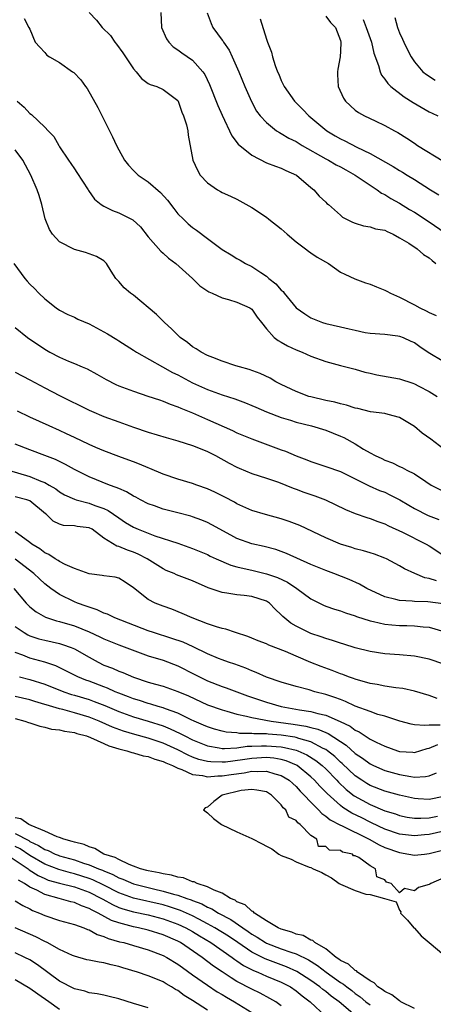
# Model space of a CAD drawing. Units: inches. Extents: x 2613000 to 2616000, y 1524000 to 1527000.
# Drawn here: x 2613602 to 2613658, y 1524707 to 1524840 of the extents above; entities that cross this region are included whole.
import ezdxf

# ---------------------------------------------------------------- set-up
doc = ezdxf.new("R2010")
doc.units = ezdxf.units.IN
doc.header["$MEASUREMENT"] = 0
doc.layers.add('LD26131524_2ft', color=253, linetype='Continuous')

msp = doc.modelspace()

# ---------------------------------------------------------------- linework, layer by layer
at = {"layer": 'LD26131524_2ft'}
for points, elevation in [([(2613611, 1524841.01), (2613612, 1524840), (2613612.77, 1524839), (2613613.89, 1524837.89), (2613614.47, 1524837), (2613614.71, 1524836.71), (2613615.56, 1524835.56), (2613617, 1524833.4), (2613617.37, 1524833), (2613618.1, 1524832.1), (2613619, 1524831.42), (2613619.26, 1524831.26), (2613620.15, 1524831), (2613621, 1524830.6), (2613621.92, 1524829.92), (2613623, 1524829.09), (2613623.05, 1524829), (2613623.52, 1524827.52), (2613623.78, 1524827), (2613624.18, 1524825.82), (2613624.37, 1524825), (2613624.42, 1524824.42), (2613625.01, 1524821), (2613625.66, 1524819.66), (2613626.04, 1524819), (2613627, 1524817.95), (2613628.36, 1524817), (2613628.77, 1524816.77), (2613629, 1524816.62), (2613630.13, 1524816.13), (2613631, 1524815.71), (2613633, 1524814.6), (2613635, 1524813.27), (2613635.33, 1524813), (2613637, 1524811.73), (2613637.8, 1524811), (2613639, 1524809.93), (2613640.27, 1524809), (2613640.66, 1524808.67), (2613641, 1524808.47), (2613641.87, 1524807.87), (2613643.36, 1524807), (2613645, 1524805.86), (2613645.57, 1524805.57), (2613646.93, 1524804.93), (2613648.41, 1524804.4), (2613649, 1524804.23), (2613649.87, 1524803.87), (2613651, 1524803.42), (2613651.28, 1524803.28), (2613651.77, 1524803), (2613653, 1524802.46), (2613655, 1524801.43), (2613655.75, 1524801), (2613656.6, 1524800.6), (2613657, 1524800.39), (2613657.96, 1524799.96)], 7668), ([(2613620.68, 1524841), (2613620.79, 1524839), (2613621.46, 1524837.46), (2613621.76, 1524837), (2613622.38, 1524836.38), (2613623, 1524835.98), (2613623.56, 1524835.56), (2613625, 1524834.54), (2613626.39, 1524833), (2613626.64, 1524832.64), (2613627.28, 1524831.28), (2613628.43, 1524828.43), (2613629, 1524827.12), (2613630.29, 1524824.29), (2613631.17, 1524823.17), (2613633, 1524821.67), (2613635, 1524820.67), (2613636.2, 1524820.2), (2613637, 1524819.93), (2613637.61, 1524819.61), (2613639.05, 1524819), (2613641, 1524817.31), (2613641.42, 1524817), (2613642.13, 1524816.13), (2613643, 1524815.31), (2613643.15, 1524815.15), (2613643.37, 1524815), (2613645, 1524813.57), (2613645.29, 1524813.29), (2613646.63, 1524812.63), (2613647, 1524812.48), (2613648.1, 1524812.1), (2613649, 1524812), (2613649.72, 1524811.72), (2613651, 1524811.52), (2613651.33, 1524811.33), (2613652.14, 1524811), (2613653, 1524810.51), (2613654.23, 1524809.77), (2613655.38, 1524809), (2613656.25, 1524808.25), (2613657, 1524807.8), (2613657.4, 1524807.4), (2613657.91, 1524807)], 7666), ([(2613626.99, 1524840.99), (2613627.51, 1524839.51), (2613627.72, 1524839), (2613629, 1524837.29), (2613629.12, 1524837.12), (2613629.17, 1524837), (2613629.93, 1524835.93), (2613630.37, 1524835), (2613631.27, 1524833), (2613632.07, 1524831), (2613632.95, 1524828.95), (2613633.66, 1524827.66), (2613634.14, 1524827), (2613635, 1524826.1), (2613636.37, 1524825), (2613636.75, 1524824.75), (2613637, 1524824.64), (2613638.01, 1524824.01), (2613639, 1524823.53), (2613639.84, 1524823), (2613643, 1524821.19), (2613643.37, 1524821), (2613644.4, 1524820.4), (2613645, 1524820.1), (2613645.71, 1524819.71), (2613646.97, 1524819), (2613649, 1524817.61), (2613649.96, 1524817), (2613650.56, 1524816.56), (2613651, 1524816.35), (2613651.82, 1524815.82), (2613653, 1524815.17), (2613654.35, 1524814.35), (2613655, 1524813.97), (2613657, 1524812.68), (2613659.17, 1524811.17)], 7664), ([(2613643, 1524840.54), (2613643.67, 1524839.67), (2613644.32, 1524839), (2613645, 1524837.22), (2613645.05, 1524837), (2613645, 1524835.79), (2613644.94, 1524835), (2613644.64, 1524833.36), (2613644.58, 1524833), (2613644.62, 1524832.62), (2613644.68, 1524831), (2613645.42, 1524829.42), (2613645.69, 1524829), (2613647, 1524827.8), (2613647.46, 1524827.46), (2613648.25, 1524827), (2613649.68, 1524826.32), (2613651, 1524825.72), (2613652.33, 1524825), (2613652.78, 1524824.78), (2613654, 1524824), (2613655, 1524823.32), (2613655.44, 1524823), (2613659, 1524820.85)], 7660), ([(2613602.22, 1524840.22), (2613602.86, 1524839), (2613603, 1524838.77), (2613603.71, 1524837), (2613604.34, 1524836.34), (2613605, 1524835.58), (2613605.26, 1524835.26), (2613605.66, 1524835), (2613607, 1524834.25), (2613608.76, 1524833), (2613608.91, 1524832.91), (2613609.89, 1524831.89), (2613610.5, 1524831), (2613610.72, 1524830.72), (2613612.17, 1524828.17), (2613614.17, 1524824.17), (2613614.69, 1524823), (2613615, 1524822.4), (2613615.79, 1524821), (2613616.32, 1524820.32), (2613617, 1524819.61), (2613617.63, 1524819), (2613619, 1524818.06), (2613620.64, 1524816.64), (2613621.59, 1524815.59), (2613622.45, 1524814.45), (2613623, 1524813.76), (2613623.75, 1524813), (2613624.4, 1524812.4), (2613625, 1524811.9), (2613625.52, 1524811.52), (2613627, 1524810.38), (2613629, 1524808.9), (2613630.2, 1524808.2), (2613631, 1524807.68), (2613631.45, 1524807.46), (2613632.16, 1524807), (2613633, 1524806.6), (2613634.22, 1524805.78), (2613635, 1524805.3), (2613635.33, 1524805), (2613636.28, 1524804.28), (2613637, 1524803.4), (2613637.23, 1524803.23), (2613637.39, 1524803), (2613639, 1524801.02), (2613640.18, 1524800.18), (2613641, 1524799.65), (2613642.57, 1524799), (2613643, 1524798.87), (2613645, 1524798.42), (2613646.18, 1524798.18), (2613647, 1524797.97), (2613648.33, 1524797.67), (2613649, 1524797.57), (2613651, 1524797.42), (2613652.77, 1524797.23), (2613653, 1524797.19), (2613653.48, 1524797), (2613654.51, 1524796.51), (2613655, 1524796.31), (2613655.76, 1524795.76), (2613656.88, 1524795), (2613659, 1524793.72)], 7670), ([(2613634.14, 1524840.14), (2613635, 1524837.39), (2613635.14, 1524837), (2613635.66, 1524835.66), (2613635.81, 1524835), (2613636.16, 1524833.84), (2613636.48, 1524833), (2613636.65, 1524832.65), (2613637, 1524831.79), (2613637.27, 1524831.27), (2613637.38, 1524831), (2613638.79, 1524829), (2613639.89, 1524827.89), (2613640.72, 1524827), (2613643.14, 1524825), (2613644.3, 1524824.3), (2613645, 1524823.91), (2613645.61, 1524823.61), (2613647.21, 1524822.79), (2613649, 1524821.92), (2613652.14, 1524820.14), (2613653, 1524819.6), (2613653.39, 1524819.39), (2613654.03, 1524819), (2613655, 1524818.4), (2613657.19, 1524817), (2613658.31, 1524816.31)], 7662), ([(2613648.07, 1524840.07), (2613648.49, 1524839), (2613649, 1524837.49), (2613649.19, 1524837), (2613649.52, 1524835.52), (2613650.14, 1524833.86), (2613650.35, 1524833), (2613650.54, 1524832.54), (2613651, 1524831.99), (2613651.4, 1524831.4), (2613651.8, 1524831), (2613653.61, 1524829.61), (2613654.84, 1524828.84), (2613657, 1524827.58), (2613657.4, 1524827.4), (2613658.19, 1524827)], 7658), ([(2613652.34, 1524840.34), (2613652.71, 1524839), (2613653, 1524838.28), (2613653.41, 1524837.41), (2613653.56, 1524837), (2613654.03, 1524836.03), (2613654.55, 1524835), (2613655, 1524834.33), (2613656.16, 1524833), (2613656.62, 1524832.62), (2613657.83, 1524831.83)], 7656), ([(2613601.26, 1524829), (2613602.21, 1524828.21), (2613603, 1524827.32), (2613603.19, 1524827.19), (2613605, 1524825.48), (2613605.44, 1524825), (2613606.21, 1524824.21), (2613606.88, 1524823), (2613607, 1524822.81), (2613608.2, 1524821), (2613608.54, 1524820.54), (2613609, 1524819.85), (2613609.35, 1524819.35), (2613610.87, 1524817), (2613610.91, 1524816.91), (2613611.74, 1524815.74), (2613612.65, 1524815), (2613613, 1524814.78), (2613614.18, 1524814.18), (2613615, 1524813.87), (2613616.91, 1524812.91), (2613617.96, 1524811.96), (2613619, 1524810.64), (2613620.68, 1524808.68), (2613621, 1524808.42), (2613621.75, 1524807.75), (2613622.73, 1524807), (2613624.97, 1524805), (2613625.98, 1524803.98), (2613627.18, 1524803.18), (2613627.65, 1524803), (2613629, 1524802.35), (2613629.85, 1524802.15), (2613631, 1524801.77), (2613632.72, 1524801), (2613633, 1524800.81), (2613633.73, 1524799.73), (2613634.3, 1524799), (2613635, 1524798.17), (2613636.04, 1524797), (2613636.56, 1524796.56), (2613637, 1524796.34), (2613637.84, 1524795.84), (2613639, 1524795.33), (2613639.81, 1524795), (2613641, 1524794.47), (2613643, 1524793.73), (2613645, 1524793.2), (2613647, 1524792.71), (2613648.31, 1524792.31), (2613649, 1524792.16), (2613649.94, 1524791.94), (2613653, 1524791.37), (2613654.81, 1524790.81), (2613655, 1524790.73), (2613655.61, 1524790.39), (2613657, 1524789.67), (2613658.08, 1524789)], 7672), ([(2613659, 1524781.87), (2613657.21, 1524783.21), (2613656.04, 1524784.04), (2613655, 1524784.91), (2613653, 1524786.15), (2613651.44, 1524786.56), (2613651, 1524786.69), (2613649.07, 1524786.93), (2613647.35, 1524787.35), (2613647, 1524787.4), (2613645.81, 1524787.81), (2613645, 1524787.98), (2613644.22, 1524788.22), (2613643, 1524788.47), (2613641, 1524788.93), (2613640.74, 1524789), (2613639, 1524789.66), (2613637, 1524790.62), (2613636.26, 1524791), (2613635.47, 1524791.47), (2613634.12, 1524792.12), (2613632.64, 1524792.64), (2613631.32, 1524793), (2613630.84, 1524793.16), (2613629, 1524793.79), (2613627.73, 1524794.27), (2613627, 1524794.57), (2613626.16, 1524795), (2613625.47, 1524795.47), (2613625, 1524795.74), (2613624.3, 1524796.3), (2613623.32, 1524797), (2613623, 1524797.29), (2613622.16, 1524798.16), (2613621.19, 1524799), (2613620.12, 1524800.12), (2613617, 1524802.72), (2613616.58, 1524803), (2613615.73, 1524803.73), (2613615, 1524804.58), (2613614.59, 1524805), (2613613.96, 1524805.96), (2613613.36, 1524807), (2613613, 1524807.37), (2613611.98, 1524807.98), (2613611, 1524808.3), (2613610.51, 1524808.51), (2613609, 1524808.9), (2613607, 1524809.94), (2613606.06, 1524811), (2613605.63, 1524811.63), (2613605.06, 1524813.06), (2613604.6, 1524815), (2613604.24, 1524816.24), (2613603.99, 1524817), (2613603.11, 1524819), (2613602.02, 1524821), (2613601, 1524822.4)], 7674), ([(2613600.82, 1524807), (2613602.31, 1524805), (2613602.64, 1524804.64), (2613603, 1524804.21), (2613603.62, 1524803.62), (2613604.2, 1524803), (2613605, 1524802.21), (2613606.56, 1524801), (2613607, 1524800.7), (2613608.12, 1524800.12), (2613609, 1524799.73), (2613609.49, 1524799.49), (2613611, 1524798.83), (2613613.5, 1524797.5), (2613614.73, 1524796.73), (2613615, 1524796.54), (2613617, 1524795.27), (2613617.4, 1524795), (2613620.93, 1524793), (2613622.26, 1524792.26), (2613623, 1524791.92), (2613625, 1524790.85), (2613627, 1524789.96), (2613629, 1524789.24), (2613630.69, 1524788.69), (2613632.14, 1524788.14), (2613633, 1524787.78), (2613633.54, 1524787.54), (2613635, 1524786.92), (2613637, 1524786.14), (2613638.23, 1524785.77), (2613639, 1524785.52), (2613641.07, 1524785), (2613643, 1524784.41), (2613645, 1524783.63), (2613645.44, 1524783.44), (2613647, 1524782.59), (2613648.12, 1524781.88), (2613649, 1524781.36), (2613649.68, 1524781), (2613650.58, 1524780.58), (2613651, 1524780.35), (2613652.02, 1524780.02), (2613653, 1524779.52), (2613653.36, 1524779.36), (2613653.99, 1524779), (2613655, 1524778.5), (2613656.54, 1524777.46), (2613657.25, 1524777), (2613659, 1524776.14)], 7676), ([(2613601, 1524798.33), (2613602.66, 1524797), (2613605, 1524795.41), (2613605.7, 1524795), (2613607, 1524794.3), (2613608.23, 1524793.77), (2613609, 1524793.47), (2613610.08, 1524793), (2613610.73, 1524792.73), (2613612.02, 1524792.02), (2613613.29, 1524791.29), (2613614.62, 1524790.62), (2613615, 1524790.46), (2613617, 1524789.7), (2613618.94, 1524789.06), (2613620.52, 1524788.52), (2613621, 1524788.37), (2613621.96, 1524787.96), (2613623, 1524787.61), (2613623.41, 1524787.41), (2613625, 1524786.77), (2613627, 1524785.89), (2613630.39, 1524784.39), (2613631, 1524784.08), (2613633, 1524783.27), (2613637, 1524781.77), (2613637.57, 1524781.57), (2613639, 1524780.96), (2613640.43, 1524780.43), (2613641, 1524780.18), (2613643, 1524779.53), (2613645, 1524778.82), (2613648.89, 1524776.89), (2613650.28, 1524776.28), (2613651, 1524776.01), (2613651.69, 1524775.69), (2613653.01, 1524775.01), (2613654.25, 1524774.25), (2613655, 1524773.84), (2613656.88, 1524772.88), (2613658.31, 1524772.31)], 7678), ([(2613601, 1524792.28), (2613603, 1524791.25), (2613605, 1524790.16), (2613607, 1524789.13), (2613611, 1524787.14), (2613611.31, 1524787), (2613613, 1524786.3), (2613615, 1524785.56), (2613617, 1524784.86), (2613619, 1524784.18), (2613621.43, 1524783.43), (2613623, 1524783), (2613625, 1524782.37), (2613626.03, 1524781.97), (2613627, 1524781.55), (2613628.08, 1524781), (2613629.96, 1524779.96), (2613631, 1524779.42), (2613631.29, 1524779.29), (2613633, 1524778.58), (2613635, 1524777.95), (2613636.6, 1524777.4), (2613637.63, 1524777), (2613638.59, 1524776.59), (2613639, 1524776.45), (2613640.05, 1524776.05), (2613641.54, 1524775.54), (2613642.98, 1524775), (2613645.67, 1524773.67), (2613647, 1524773.12), (2613648.58, 1524772.58), (2613649, 1524772.47), (2613650.06, 1524772.06), (2613651, 1524771.75), (2613651.49, 1524771.49), (2613653.38, 1524770.62), (2613656.59, 1524769), (2613657, 1524768.76), (2613659.27, 1524767.27)], 7680), ([(2613658, 1524764), (2613657, 1524764.34), (2613656.43, 1524764.43), (2613655.07, 1524765), (2613653.66, 1524765.66), (2613653, 1524766.06), (2613651.24, 1524767), (2613651, 1524767.11), (2613649.62, 1524767.62), (2613649, 1524767.83), (2613648.1, 1524768.1), (2613647, 1524768.37), (2613646.52, 1524768.52), (2613644.99, 1524768.99), (2613643, 1524769.86), (2613639.5, 1524771.5), (2613638.07, 1524772.07), (2613637, 1524772.43), (2613634.84, 1524773), (2613633, 1524773.56), (2613631, 1524774.46), (2613630.66, 1524774.66), (2613629.34, 1524775.34), (2613628.01, 1524776.01), (2613627, 1524776.49), (2613625.56, 1524777), (2613625, 1524777.22), (2613623, 1524777.8), (2613621, 1524778.49), (2613619.23, 1524779.23), (2613619, 1524779.32), (2613617.83, 1524779.83), (2613617, 1524780.13), (2613616.38, 1524780.38), (2613615, 1524780.88), (2613613, 1524781.64), (2613611.91, 1524782.09), (2613611, 1524782.47), (2613609, 1524783.43), (2613607.95, 1524783.95), (2613607, 1524784.39), (2613605.61, 1524785), (2613603, 1524786.2), (2613601.33, 1524787)], 7682), ([(2613658.9, 1524760.9), (2613656.82, 1524761.18), (2613655, 1524761.24), (2613654.72, 1524761.28), (2613653, 1524761.34), (2613652.5, 1524761.5), (2613651, 1524761.85), (2613648.59, 1524763), (2613647.58, 1524763.58), (2613646.18, 1524764.18), (2613644.12, 1524765), (2613643, 1524765.41), (2613641, 1524766.24), (2613637.72, 1524767.72), (2613637, 1524768), (2613636.26, 1524768.26), (2613634.68, 1524768.68), (2613633, 1524769.04), (2613631, 1524769.77), (2613630.19, 1524770.19), (2613627.61, 1524771.61), (2613627, 1524771.91), (2613626.24, 1524772.24), (2613625, 1524772.71), (2613624.78, 1524772.78), (2613623, 1524773.25), (2613621, 1524773.73), (2613619.84, 1524774.16), (2613619, 1524774.45), (2613617.94, 1524775), (2613617.34, 1524775.34), (2613617, 1524775.5), (2613616.07, 1524776.07), (2613615, 1524776.52), (2613614.68, 1524776.68), (2613613.77, 1524777), (2613611, 1524778.12), (2613609, 1524779.1), (2613607.8, 1524779.8), (2613606.46, 1524780.46), (2613605, 1524781.02), (2613603, 1524781.76), (2613601, 1524782.55)], 7684), ([(2613600.09, 1524779), (2613603, 1524778.17), (2613604.46, 1524777.54), (2613605, 1524777.35), (2613605.61, 1524777), (2613606.48, 1524776.48), (2613607, 1524776.08), (2613607.68, 1524775.68), (2613609, 1524775.08), (2613609.25, 1524775), (2613611, 1524774.54), (2613611.76, 1524774.24), (2613613, 1524773.8), (2613613.56, 1524773.56), (2613615, 1524772.54), (2613615.94, 1524771.94), (2613617, 1524771.29), (2613617.65, 1524771), (2613619, 1524770.46), (2613619.88, 1524770.12), (2613623, 1524769.11), (2613625, 1524768.4), (2613627, 1524767.57), (2613627.38, 1524767.38), (2613628.2, 1524767), (2613630.15, 1524766.15), (2613631, 1524765.91), (2613632.39, 1524765.61), (2613633, 1524765.45), (2613635, 1524764.99), (2613636.49, 1524764.49), (2613637.84, 1524763.84), (2613639.09, 1524763), (2613641, 1524761.57), (2613642.72, 1524760.72), (2613643, 1524760.6), (2613644.19, 1524760.19), (2613645, 1524759.95), (2613645.68, 1524759.68), (2613647, 1524759.28), (2613647.19, 1524759.19), (2613649, 1524758.6), (2613649.48, 1524758.52), (2613651, 1524758.13), (2613651.93, 1524758.07), (2613653, 1524757.96), (2613653.97, 1524757.97), (2613655, 1524757.94), (2613656.21, 1524757.79), (2613657, 1524757.75), (2613659, 1524757.16)], 7686), ([(2613659, 1524752.71), (2613657, 1524753.41), (2613655, 1524753.82), (2613653, 1524754.01), (2613651, 1524754.13), (2613649, 1524754.43), (2613647, 1524754.96), (2613645.45, 1524755.45), (2613645, 1524755.58), (2613643.94, 1524755.94), (2613643, 1524756.19), (2613642.41, 1524756.41), (2613641, 1524756.87), (2613640.71, 1524757), (2613639, 1524757.88), (2613638.29, 1524758.29), (2613637.2, 1524759.2), (2613637, 1524759.43), (2613636.17, 1524760.17), (2613635.38, 1524761), (2613635, 1524761.25), (2613633, 1524761.91), (2613631.96, 1524762.04), (2613631, 1524762.13), (2613629.64, 1524762.36), (2613629, 1524762.42), (2613627.09, 1524763.09), (2613625, 1524764.01), (2613622.84, 1524764.84), (2613622.5, 1524765), (2613621.44, 1524765.44), (2613621, 1524765.63), (2613618.85, 1524767), (2613617.65, 1524767.65), (2613617, 1524767.92), (2613616.17, 1524768.17), (2613615, 1524768.69), (2613614.73, 1524768.73), (2613613, 1524769.82), (2613611.4, 1524771), (2613611, 1524771.21), (2613609.4, 1524771.4), (2613609, 1524771.48), (2613607.53, 1524771.53), (2613607, 1524771.68), (2613606.12, 1524772.12), (2613605.23, 1524773), (2613605.09, 1524773.09), (2613603, 1524774.84), (2613602.57, 1524775), (2613601, 1524775.42)], 7688), ([(2613658.07, 1524748.07), (2613657, 1524748.48), (2613655, 1524749.08), (2613653.42, 1524749.42), (2613652.47, 1524749.53), (2613651, 1524749.76), (2613649.97, 1524749.97), (2613649, 1524750.12), (2613647, 1524750.68), (2613646.77, 1524750.77), (2613646.11, 1524751), (2613645.32, 1524751.32), (2613645, 1524751.42), (2613643.87, 1524751.87), (2613642.4, 1524752.4), (2613640.97, 1524752.97), (2613639, 1524753.8), (2613637.56, 1524754.44), (2613635.32, 1524755.32), (2613635, 1524755.48), (2613633.89, 1524755.89), (2613633, 1524756.26), (2613632.46, 1524756.46), (2613630.81, 1524757), (2613629.48, 1524757.48), (2613629, 1524757.56), (2613628.22, 1524757.78), (2613627, 1524758.21), (2613624.93, 1524759), (2613623.6, 1524759.6), (2613622.18, 1524760.18), (2613621, 1524760.59), (2613619.94, 1524761), (2613619, 1524761.47), (2613617, 1524763.06), (2613615.86, 1524763.86), (2613615, 1524764.38), (2613614.53, 1524764.53), (2613613, 1524764.69), (2613612.75, 1524764.75), (2613611, 1524764.96), (2613609, 1524765.7), (2613607.78, 1524766.22), (2613607, 1524766.63), (2613606.79, 1524766.79), (2613606.4, 1524767), (2613605.57, 1524767.57), (2613605, 1524767.81), (2613604.34, 1524768.34), (2613603.26, 1524769), (2613603, 1524769.23), (2613602.3, 1524769.7), (2613601, 1524770.66)], 7690), ([(2613658.48, 1524744.48), (2613657, 1524744.48), (2613656.4, 1524744.4), (2613655, 1524744.53), (2613654.58, 1524744.58), (2613653.02, 1524745), (2613651, 1524745.67), (2613650.07, 1524745.93), (2613649, 1524746.31), (2613647, 1524747.04), (2613645.68, 1524747.68), (2613645, 1524747.92), (2613644.23, 1524748.23), (2613643, 1524748.64), (2613641.54, 1524749), (2613640.77, 1524749.23), (2613639, 1524749.7), (2613637, 1524750.29), (2613635, 1524750.95), (2613633.61, 1524751.61), (2613633, 1524751.83), (2613632.2, 1524752.2), (2613630.72, 1524752.72), (2613629.86, 1524753), (2613629, 1524753.3), (2613628.49, 1524753.51), (2613627, 1524754.14), (2613625.08, 1524755.08), (2613623.7, 1524755.7), (2613622.21, 1524756.21), (2613619.72, 1524757), (2613619, 1524757.25), (2613614.48, 1524759), (2613613.49, 1524759.49), (2613613, 1524759.66), (2613612.09, 1524760.09), (2613611, 1524760.43), (2613610.6, 1524760.6), (2613609.44, 1524761), (2613609, 1524761.18), (2613607, 1524762.17), (2613605.82, 1524763), (2613605, 1524763.61), (2613604.27, 1524764.27), (2613603.52, 1524765), (2613601, 1524766.96)], 7692), ([(2613600.82, 1524763), (2613602.48, 1524761), (2613602.74, 1524760.74), (2613603, 1524760.5), (2613603.82, 1524759.82), (2613605.09, 1524759.09), (2613606.59, 1524758.59), (2613607, 1524758.5), (2613609, 1524757.9), (2613611, 1524757.1), (2613612.44, 1524756.44), (2613613, 1524756.15), (2613615, 1524755.34), (2613619, 1524753.88), (2613621, 1524753.25), (2613623, 1524752.5), (2613625.32, 1524751.32), (2613625.92, 1524751), (2613627, 1524750.47), (2613629, 1524749.72), (2613629.54, 1524749.54), (2613631, 1524749), (2613632.44, 1524748.44), (2613633.92, 1524747.92), (2613635, 1524747.56), (2613637, 1524747), (2613639.44, 1524746.56), (2613641, 1524746.32), (2613641.95, 1524746.05), (2613643, 1524745.82), (2613644.96, 1524744.96), (2613646.31, 1524744.31), (2613647, 1524743.77), (2613647.54, 1524743.54), (2613648.34, 1524743), (2613649, 1524742.58), (2613649.85, 1524742.15), (2613651, 1524741.61), (2613652.72, 1524741), (2613653, 1524740.91), (2613654.8, 1524740.8), (2613655, 1524740.78), (2613656.71, 1524741.29), (2613657, 1524741.33), (2613658.17, 1524741.83)], 7694), ([(2613601, 1524757.85), (2613602.22, 1524757), (2613602.7, 1524756.7), (2613603, 1524756.56), (2613604.18, 1524756.18), (2613605, 1524755.98), (2613607, 1524755.53), (2613607.41, 1524755.41), (2613608.58, 1524755), (2613609, 1524754.82), (2613611, 1524753.67), (2613612.21, 1524753), (2613613, 1524752.61), (2613614.17, 1524752.17), (2613615, 1524751.79), (2613615.58, 1524751.58), (2613617, 1524750.96), (2613619, 1524750.31), (2613619.99, 1524750.01), (2613621, 1524749.73), (2613623, 1524749.04), (2613624.43, 1524748.43), (2613627, 1524747.24), (2613629, 1524746.53), (2613629.62, 1524746.38), (2613631, 1524745.97), (2613632.3, 1524745.7), (2613633, 1524745.49), (2613635.62, 1524745), (2613638.6, 1524744.6), (2613640.33, 1524744.33), (2613641, 1524744.15), (2613641.93, 1524743.93), (2613643, 1524743.46), (2613643.33, 1524743.33), (2613645.76, 1524741.76), (2613647, 1524740.63), (2613647.98, 1524739.98), (2613649, 1524739.22), (2613649.46, 1524739), (2613651, 1524738.34), (2613653, 1524737.78), (2613654.5, 1524737.5), (2613655, 1524737.44), (2613656.51, 1524737.49), (2613657, 1524737.6), (2613658, 1524738)], 7696), ([(2613659, 1524734.8), (2613657, 1524734.4), (2613655.5, 1524734.5), (2613655, 1524734.51), (2613653, 1524734.96), (2613651, 1524735.53), (2613649, 1524736.3), (2613648.56, 1524736.56), (2613647.87, 1524737), (2613647, 1524737.59), (2613645.25, 1524739.25), (2613645, 1524739.47), (2613644.22, 1524740.22), (2613643.26, 1524741), (2613643, 1524741.18), (2613642.68, 1524741.32), (2613641, 1524742.2), (2613639.35, 1524742.65), (2613639, 1524742.78), (2613638.82, 1524742.82), (2613637, 1524743.1), (2613635.24, 1524743.24), (2613635, 1524743.27), (2613633.3, 1524743.3), (2613633, 1524743.35), (2613631.35, 1524743.35), (2613631, 1524743.41), (2613629.53, 1524743.53), (2613629, 1524743.65), (2613627.94, 1524743.94), (2613627, 1524744.23), (2613626.48, 1524744.48), (2613625.21, 1524745), (2613624.82, 1524745.18), (2613623, 1524746.07), (2613621.34, 1524746.66), (2613621, 1524746.81), (2613620.34, 1524747), (2613619.33, 1524747.33), (2613619, 1524747.42), (2613617.81, 1524747.81), (2613617, 1524748.05), (2613616.32, 1524748.32), (2613615, 1524748.81), (2613614.53, 1524749), (2613613.48, 1524749.48), (2613613, 1524749.65), (2613611, 1524750.41), (2613610.56, 1524750.56), (2613609.46, 1524751), (2613607.85, 1524751.84), (2613606.5, 1524752.5), (2613605, 1524753.01), (2613603, 1524753.53), (2613602.05, 1524753.95), (2613601, 1524754.33)], 7698), ([(2613601.59, 1524751), (2613603, 1524750.66), (2613605, 1524750.03), (2613607.57, 1524749), (2613608.63, 1524748.63), (2613609, 1524748.54), (2613611, 1524747.92), (2613611.69, 1524747.69), (2613613.12, 1524747.12), (2613615, 1524746.31), (2613617, 1524745.59), (2613619, 1524745), (2613621, 1524744.36), (2613621.97, 1524743.97), (2613623.33, 1524743.33), (2613623.93, 1524743), (2613625, 1524742.48), (2613627, 1524741.68), (2613628.59, 1524741.41), (2613629, 1524741.32), (2613629.3, 1524741.3), (2613631, 1524741.39), (2613632.4, 1524741.6), (2613633, 1524741.6), (2613634.32, 1524741.68), (2613635, 1524741.67), (2613637, 1524741.52), (2613637.45, 1524741.45), (2613639, 1524741.08), (2613639.22, 1524741), (2613640.46, 1524740.46), (2613641.69, 1524739.69), (2613642.52, 1524739), (2613643, 1524738.54), (2613644.49, 1524737), (2613644.73, 1524736.73), (2613645.76, 1524735.76), (2613646.87, 1524734.87), (2613649, 1524733.71), (2613651, 1524732.88), (2613652.44, 1524732.44), (2613653, 1524732.24), (2613654.02, 1524732.02), (2613655, 1524731.88), (2613655.86, 1524731.86), (2613657, 1524731.93), (2613658.13, 1524732.13)], 7700), ([(2613659, 1524730.1), (2613657, 1524729.65), (2613656.39, 1524729.61), (2613655, 1524729.46), (2613653, 1524729.69), (2613651, 1524730.36), (2613649.22, 1524731.22), (2613649, 1524731.31), (2613647.89, 1524731.89), (2613646.55, 1524732.55), (2613645.32, 1524733.32), (2613645, 1524733.58), (2613643.19, 1524735.19), (2613643, 1524735.4), (2613642.2, 1524736.2), (2613641.5, 1524737), (2613641, 1524737.48), (2613639.13, 1524739), (2613639.05, 1524739.05), (2613637.65, 1524739.65), (2613637, 1524739.81), (2613635.99, 1524739.99), (2613635, 1524740.07), (2613633, 1524739.96), (2613631.76, 1524739.76), (2613629.46, 1524739.46), (2613629, 1524739.44), (2613627.48, 1524739.48), (2613627, 1524739.55), (2613625.83, 1524739.83), (2613625, 1524740.15), (2613624.39, 1524740.39), (2613623, 1524741.1), (2613621, 1524742.02), (2613619, 1524742.7), (2613617.18, 1524743.18), (2613615.64, 1524743.64), (2613614.18, 1524744.18), (2613612.34, 1524745), (2613611, 1524745.54), (2613609, 1524746.14), (2613607.43, 1524746.57), (2613607, 1524746.66), (2613605.2, 1524747.2), (2613605, 1524747.28), (2613603.66, 1524747.66), (2613603, 1524747.88), (2613601, 1524748.34)], 7702), ([(2613601, 1524745.35), (2613602.32, 1524745), (2613602.82, 1524744.82), (2613603, 1524744.77), (2613604.31, 1524744.31), (2613605, 1524744.18), (2613605.93, 1524743.93), (2613607, 1524743.81), (2613607.65, 1524743.65), (2613609, 1524743.46), (2613609.34, 1524743.34), (2613610.65, 1524743), (2613611.19, 1524742.81), (2613613, 1524742), (2613613.68, 1524741.68), (2613615, 1524741.27), (2613616.08, 1524741), (2613616.76, 1524740.76), (2613617, 1524740.73), (2613618.33, 1524740.33), (2613619, 1524740.22), (2613619.87, 1524739.87), (2613621, 1524739.55), (2613621.37, 1524739.37), (2613622.27, 1524739), (2613623, 1524738.62), (2613623.56, 1524738.44), (2613625, 1524737.8), (2613626.35, 1524737.65), (2613627, 1524737.48), (2613628.4, 1524737.6), (2613629, 1524737.58), (2613630.21, 1524737.79), (2613631.98, 1524738.02), (2613633, 1524738.22), (2613633.83, 1524738.17), (2613635, 1524738.24), (2613636.13, 1524737.87), (2613637, 1524737.66), (2613638.07, 1524737), (2613638.54, 1524736.54), (2613639, 1524736.14), (2613639.54, 1524735.54), (2613640.08, 1524735), (2613641, 1524734.01), (2613642.01, 1524733), (2613642.48, 1524732.48), (2613643, 1524732.15), (2613643.63, 1524731.63), (2613645, 1524730.92), (2613645.14, 1524730.86), (2613648.9, 1524729), (2613650.23, 1524728.23), (2613651, 1524727.9), (2613653, 1524727.19), (2613654.24, 1524727), (2613655, 1524726.84), (2613656.38, 1524727), (2613657, 1524727.06), (2613659, 1524727.57)], 7704), ([(2613659, 1524723.76), (2613657.22, 1524723), (2613657.08, 1524722.92), (2613657, 1524722.86), (2613655.54, 1524722.46), (2613655, 1524722.04), (2613653.68, 1524722.32), (2613653, 1524721.77), (2613651.86, 1524723), (2613651.21, 1524723.21), (2613651, 1524723.49), (2613649.9, 1524723.9), (2613649.75, 1524725), (2613649, 1524725.41), (2613647.47, 1524726.53), (2613647, 1524726.77), (2613646.75, 1524726.75), (2613646.62, 1524727), (2613645.28, 1524727.28), (2613645, 1524727.47), (2613643.54, 1524727.54), (2613643, 1524728.01), (2613642.04, 1524728.04), (2613641.81, 1524729), (2613641, 1524729.51), (2613639.55, 1524731), (2613639.22, 1524731.22), (2613639, 1524731.54), (2613638.01, 1524732.01), (2613637.62, 1524733), (2613637.27, 1524733.27), (2613637, 1524733.69), (2613635.69, 1524735), (2613635, 1524735.41), (2613633.68, 1524735.68), (2613633, 1524735.75), (2613631.59, 1524735.59), (2613628.98, 1524735), (2613627.88, 1524734.12), (2613627, 1524733.37), (2613626.72, 1524733.28), (2613626.48, 1524733), (2613627, 1524732.6), (2613627.83, 1524731.83), (2613628.91, 1524731), (2613631, 1524730), (2613633, 1524729.12), (2613634.4, 1524728.4), (2613635, 1524728.05), (2613635.7, 1524727.7), (2613636.67, 1524727), (2613637, 1524726.82), (2613638.31, 1524726.31), (2613639, 1524725.95), (2613640.76, 1524725.24), (2613641, 1524725.2), (2613641.33, 1524725), (2613642.49, 1524724.49), (2613643, 1524724.17), (2613643.78, 1524723.78), (2613644.83, 1524723), (2613645, 1524722.9), (2613647, 1524722.05), (2613648.44, 1524721.56), (2613649, 1524721.51), (2613650.98, 1524720.98), (2613652.53, 1524720.53), (2613653, 1524719.41), (2613653.16, 1524719.16), (2613653.13, 1524719), (2613654.05, 1524718.05), (2613654.92, 1524717), (2613655, 1524716.94), (2613655.92, 1524715.92), (2613657, 1524715.04), (2613659, 1524713.35)], 7706), ([(2613655, 1524706.06), (2613653.15, 1524707), (2613653.08, 1524707.08), (2613653, 1524707.1), (2613651.93, 1524707.93), (2613651, 1524708.36), (2613650.63, 1524708.63), (2613650.04, 1524709), (2613649.57, 1524709.57), (2613649, 1524709.84), (2613647.3, 1524711), (2613647.17, 1524711.17), (2613647, 1524711.22), (2613646.07, 1524712.07), (2613645, 1524712.57), (2613644.77, 1524712.77), (2613644.4, 1524713), (2613643, 1524714.14), (2613641.52, 1524715), (2613641.28, 1524715.28), (2613641, 1524715.34), (2613639.95, 1524715.95), (2613639, 1524716.17), (2613638.42, 1524716.42), (2613637, 1524716.81), (2613636.57, 1524717), (2613635, 1524717.95), (2613633.37, 1524719), (2613633.21, 1524719.21), (2613633, 1524719.28), (2613632.11, 1524720.11), (2613631, 1524720.55), (2613630.74, 1524720.74), (2613630.12, 1524721), (2613629, 1524721.69), (2613627.91, 1524722.09), (2613627, 1524722.57), (2613625.61, 1524723), (2613625.22, 1524723.22), (2613625, 1524723.25), (2613623.76, 1524723.76), (2613623, 1524723.86), (2613622.15, 1524724.15), (2613621, 1524724.31), (2613620.47, 1524724.47), (2613619, 1524724.72), (2613618.79, 1524724.79), (2613617.95, 1524725), (2613617, 1524725.37), (2613616.43, 1524725.57), (2613615, 1524726.25), (2613614.53, 1524726.53), (2613613.01, 1524727), (2613611.77, 1524727.77), (2613611, 1524727.98), (2613610.31, 1524728.31), (2613609, 1524728.61), (2613608.72, 1524728.72), (2613607.58, 1524729), (2613607, 1524729.23), (2613606.68, 1524729.32), (2613605, 1524730.1), (2613603.15, 1524730.85), (2613602.83, 1524731), (2613601.78, 1524731.78), (2613601, 1524731.93)], 7706), ([(2613601, 1524729.8), (2613602.83, 1524728.83), (2613603, 1524728.71), (2613604.17, 1524728.17), (2613605, 1524727.63), (2613605.47, 1524727.47), (2613606.41, 1524727), (2613606.83, 1524726.83), (2613607, 1524726.77), (2613609, 1524726.2), (2613610.22, 1524725.78), (2613611, 1524725.55), (2613612.28, 1524725), (2613612.8, 1524724.81), (2613613, 1524724.71), (2613614.22, 1524724.22), (2613615, 1524723.78), (2613615.58, 1524723.58), (2613617, 1524722.95), (2613619.73, 1524722.27), (2613621, 1524721.99), (2613622.43, 1524721.57), (2613623, 1524721.44), (2613624.2, 1524721), (2613624.8, 1524720.8), (2613625, 1524720.71), (2613626.25, 1524720.25), (2613627, 1524719.81), (2613627.58, 1524719.58), (2613628.49, 1524719), (2613630.15, 1524718.15), (2613631.8, 1524717), (2613632.53, 1524716.53), (2613633, 1524716.17), (2613633.74, 1524715.74), (2613634.88, 1524715), (2613635, 1524714.94), (2613637, 1524714.18), (2613638.29, 1524713.71), (2613639, 1524713.48), (2613640.68, 1524712.68), (2613641.91, 1524711.91), (2613643.05, 1524711), (2613645, 1524709.62), (2613645.39, 1524709.39), (2613645.87, 1524709), (2613646.52, 1524708.52), (2613647, 1524708.12), (2613647.66, 1524707.66), (2613648.44, 1524707), (2613649, 1524706.59)], 7708), ([(2613647, 1524705.13), (2613644.81, 1524707), (2613643.76, 1524707.76), (2613643, 1524708.36), (2613642.63, 1524708.63), (2613642.2, 1524709), (2613641, 1524709.88), (2613639.11, 1524711.11), (2613637.72, 1524711.72), (2613636.25, 1524712.25), (2613634.8, 1524712.8), (2613633, 1524713.72), (2613631.1, 1524715), (2613629.86, 1524715.86), (2613627.99, 1524717), (2613627, 1524717.56), (2613625.84, 1524718.16), (2613625, 1524718.61), (2613623.37, 1524719.37), (2613621.87, 1524719.87), (2613621, 1524720.11), (2613617, 1524721.04), (2613615, 1524721.76), (2613613, 1524722.78), (2613611.52, 1524723.52), (2613611, 1524723.71), (2613609, 1524724.34), (2613608.46, 1524724.46), (2613606.89, 1524724.89), (2613605, 1524725.62), (2613603, 1524726.8), (2613601.69, 1524727.69), (2613601, 1524728.03)], 7710), ([(2613599.77, 1524727), (2613602.74, 1524725), (2613602.88, 1524724.88), (2613604.09, 1524724.09), (2613605, 1524723.67), (2613605.48, 1524723.48), (2613607, 1524723.06), (2613609, 1524722.55), (2613611, 1524721.84), (2613612.66, 1524721), (2613612.87, 1524720.87), (2613614.15, 1524720.15), (2613615, 1524719.78), (2613615.57, 1524719.57), (2613617, 1524719.18), (2613619, 1524718.75), (2613621, 1524718.24), (2613623, 1524717.52), (2613624.09, 1524717), (2613625, 1524716.49), (2613625.92, 1524715.92), (2613627.48, 1524715), (2613630.35, 1524713), (2613630.71, 1524712.71), (2613631, 1524712.53), (2613631.9, 1524711.9), (2613633.23, 1524711.23), (2613633.81, 1524711), (2613635, 1524710.46), (2613637, 1524709.63), (2613637.43, 1524709.43), (2613638.23, 1524709), (2613639, 1524708.49), (2613639.81, 1524707.81), (2613640.91, 1524707), (2613643.04, 1524705)], 7712), ([(2613637, 1524706.45), (2613636.25, 1524707), (2613635.45, 1524707.45), (2613634.14, 1524708.14), (2613633, 1524708.68), (2613631, 1524709.75), (2613630.21, 1524710.21), (2613629, 1524711.04), (2613627.82, 1524711.82), (2613626.29, 1524713), (2613623.38, 1524715), (2613623, 1524715.21), (2613621, 1524716.07), (2613619, 1524716.68), (2613617.67, 1524717), (2613617, 1524717.13), (2613615, 1524717.67), (2613614.01, 1524718.01), (2613612.21, 1524719), (2613611.39, 1524719.39), (2613611, 1524719.64), (2613609.98, 1524719.98), (2613609, 1524720.43), (2613608.53, 1524720.53), (2613606.94, 1524721), (2613605, 1524721.51), (2613603.91, 1524722.09), (2613603, 1524722.5), (2613602.27, 1524723), (2613601.46, 1524723.46)], 7714), ([(2613601, 1524720.67), (2613602.01, 1524720.01), (2613603, 1524719.56), (2613603.36, 1524719.36), (2613604.28, 1524719), (2613605, 1524718.67), (2613607, 1524717.99), (2613609, 1524717.44), (2613610.28, 1524717), (2613610.79, 1524716.79), (2613611, 1524716.73), (2613612.1, 1524716.1), (2613613, 1524715.85), (2613613.57, 1524715.57), (2613615.13, 1524715.13), (2613615.68, 1524715), (2613617, 1524714.59), (2613619, 1524714.02), (2613621, 1524713.27), (2613621.5, 1524713), (2613623, 1524712.08), (2613623.61, 1524711.61), (2613625, 1524710.62), (2613627, 1524709.24), (2613628.34, 1524708.34), (2613629, 1524707.97), (2613629.6, 1524707.6), (2613630.66, 1524707), (2613633, 1524705.54)], 7716), ([(2613627, 1524705.84), (2613625, 1524707.18), (2613623.86, 1524707.86), (2613623, 1524708.5), (2613622.67, 1524708.67), (2613622.15, 1524709), (2613621.41, 1524709.41), (2613621, 1524709.68), (2613619.8, 1524710.2), (2613619, 1524710.52), (2613617.56, 1524711), (2613615.58, 1524711.58), (2613615, 1524711.78), (2613613.99, 1524711.99), (2613613, 1524712.27), (2613612.34, 1524712.34), (2613611, 1524712.62), (2613610.69, 1524712.69), (2613609, 1524713.15), (2613608.75, 1524713.25), (2613607, 1524714.08), (2613605.32, 1524715), (2613605, 1524715.14), (2613603.78, 1524715.78), (2613601, 1524717.02)], 7718), ([(2613619, 1524706.15), (2613617, 1524706.74), (2613615, 1524707.37), (2613613.71, 1524707.71), (2613613, 1524707.89), (2613612.08, 1524708.08), (2613611, 1524708.22), (2613610.41, 1524708.41), (2613609, 1524708.73), (2613607, 1524709.79), (2613604.01, 1524712.01), (2613603, 1524712.65), (2613602.32, 1524713), (2613601, 1524713.61)], 7720), ([(2613607, 1524705.95), (2613605.56, 1524707), (2613604.04, 1524708.04), (2613603, 1524708.79), (2613601, 1524709.94)], 7722)]:
    msp.add_lwpolyline(points, dxfattribs=dict(at, elevation=elevation))

doc.saveas('drawing.dxf')
